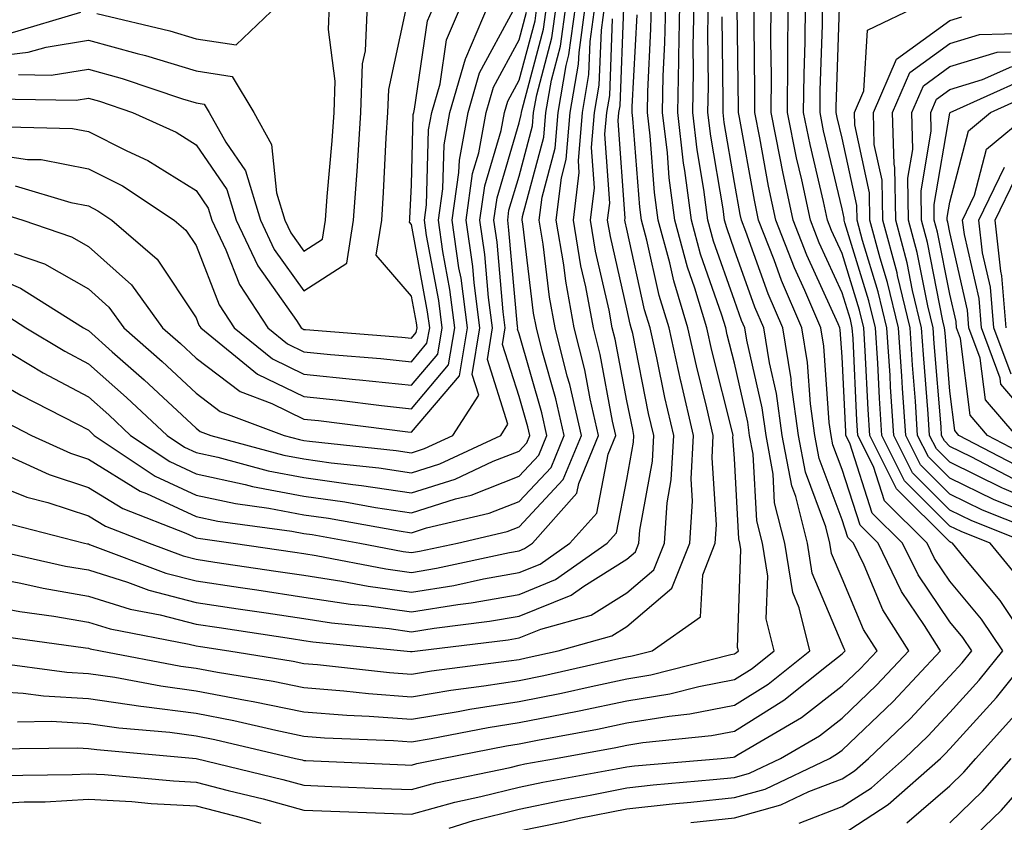
# Model space of a CAD drawing. Units: inches. Extents: x 1026563 to 1029203, y 7237178 to 7239818.
# Drawn here: x 1028442 to 1028533, y 7237576 to 7237651 of the extents above; entities that cross this region are included whole.
import ezdxf

# ---------------------------------------------------------------- set-up
doc = ezdxf.new("R2010")
doc.units = ezdxf.units.IN
doc.header["$MEASUREMENT"] = 0
doc.layers.add('Contour_10267237', color=7, linetype='Continuous', true_color=0x50631c)

msp = doc.modelspace()

# ---------------------------------------------------------------- linework, layer by layer
at = {"layer": 'Contour_10267237'}
for points in [[(1028438.05, 7237646.979, 3045), (1028442.464, 7237647.506, 3045), (1028444.124, 7237647.994, 3045), (1028448.05, 7237648.639, 3045), (1028452.581, 7237647.399, 3045), (1028453.343, 7237647.213, 3045), (1028458.05, 7237645.787, 3045), (1028461.39, 7237645.27, 3045), (1028463.401, 7237641.92, 3045), (1028465.062, 7237638.932, 3045), (1028465.511, 7237634.449, 3045), (1028466.292, 7237631.92, 3045), (1028466.859, 7237630.729, 3045), (1028468.05, 7237629.039, 3045), (1028469.808, 7237630.162, 3045), (1028470.081, 7237631.92, 3045), (1028470.237, 7237634.098, 3045), (1028470.687, 7237639.283, 3045), (1028470.862, 7237641.92, 3045), (1028470.96, 7237644.84, 3045), (1028470.335, 7237649.635, 3045), (1028470.452, 7237651.92, 3045)], [(1028438.05, 7237638.19, 3041), (1028442.405, 7237637.565, 3041), (1028443.655, 7237637.535, 3041), (1028448.05, 7237636.695, 3041), (1028451.214, 7237635.094, 3041), (1028456.019, 7237631.92, 3041), (1028457.112, 7237630.983, 3041), (1028458.05, 7237629.557, 3041), (1028460.198, 7237624.059, 3041), (1028461.585, 7237621.92, 3041), (1028465.14, 7237619.02, 3041), (1028468.05, 7237617.604, 3041), (1028472.855, 7237617.115, 3041), (1028473.226, 7237617.086, 3041), (1028478.05, 7237616.578, 3041), (1028480.491, 7237619.469, 3041), (1028480.901, 7237621.92, 3041), (1028480.589, 7237624.449, 3041), (1028479.456, 7237630.504, 3041), (1028479.261, 7237631.92, 3041), (1028479.456, 7237633.336, 3041), (1028479.651, 7237640.318, 3041), (1028479.944, 7237641.92, 3041), (1028480.706, 7237644.576, 3041), (1028481.312, 7237648.658, 3041), (1028482.698, 7237651.92, 3041)], [(1028438.05, 7237588.238, 3024), (1028441.995, 7237587.985, 3024), (1028443.87, 7237587.731, 3024), (1028448.05, 7237587.496, 3024), (1028452.913, 7237586.783, 3024), (1028453.206, 7237586.754, 3024), (1028458.05, 7237586.11, 3024), (1028461.566, 7237585.436, 3024), (1028465.452, 7237584.527, 3024), (1028468.05, 7237583.99, 3024), (1028469.964, 7237583.834, 3024), (1028476.39, 7237583.57, 3024), (1028478.05, 7237583.453, 3024), (1028479.886, 7237583.756, 3024), (1028485.179, 7237584.791, 3024), (1028488.05, 7237585.24, 3024), (1028492.191, 7237586.07, 3024), (1028493.636, 7237586.334, 3024), (1028498.05, 7237587.252, 3024), (1028502.054, 7237587.916, 3024), (1028504.73, 7237588.61, 3024), (1028508.05, 7237589.244, 3024), (1028509.691, 7237590.279, 3024), (1028511.741, 7237591.92, 3024), (1028510.999, 7237594.879, 3024), (1028511.136, 7237598.834, 3024), (1028510.648, 7237601.92, 3024), (1028510.12, 7237603.99, 3024), (1028509.788, 7237610.182, 3024), (1028509.456, 7237611.92, 3024), (1028509.3, 7237613.16, 3024), (1028508.05, 7237618.619, 3024), (1028507.386, 7237621.256, 3024), (1028507.249, 7237621.92, 3024), (1028506.878, 7237623.082, 3024), (1028504.886, 7237628.766, 3024), (1028504.046, 7237631.92, 3024), (1028503.441, 7237636.52, 3024), (1028503.323, 7237637.203, 3024), (1028502.776, 7237641.92, 3024), (1028502.874, 7237646.735, 3024), (1028502.894, 7237647.086, 3024), (1028502.972, 7237651.92, 3024)], [(1028438.05, 7237627.184, 3037), (1028441.741, 7237625.611, 3037), (1028447.601, 7237621.92, 3037), (1028447.874, 7237621.754, 3037), (1028448.05, 7237621.656, 3037), (1028450.276, 7237619.693, 3037), (1028453.226, 7237617.096, 3037), (1028458.05, 7237612.584, 3037), (1028458.421, 7237612.291, 3037), (1028459.437, 7237611.92, 3037), (1028466.214, 7237610.084, 3037), (1028468.05, 7237609.733, 3037), (1028470.589, 7237609.381, 3037), (1028475.023, 7237608.902, 3037), (1028478.05, 7237608.453, 3037), (1028480.687, 7237609.283, 3037), (1028486.351, 7237611.92, 3037), (1028487.015, 7237612.955, 3037), (1028485.101, 7237618.971, 3037), (1028485.589, 7237621.92, 3037), (1028485.218, 7237624.742, 3037), (1028484.866, 7237628.736, 3037), (1028484.417, 7237631.92, 3037), (1028484.866, 7237635.104, 3037), (1028486.39, 7237640.25, 3037), (1028486.683, 7237641.92, 3037), (1028486.995, 7237642.975, 3037), (1028488.05, 7237644.928, 3037), (1028489.534, 7237650.445, 3037), (1028489.73, 7237651.92, 3037)], [(1028438.05, 7237617.809, 3034), (1028441.78, 7237615.651, 3034), (1028446.976, 7237613.004, 3034), (1028448.05, 7237612.428, 3034), (1028448.323, 7237612.193, 3034), (1028448.597, 7237611.92, 3034), (1028454.261, 7237608.131, 3034), (1028458.05, 7237606.383, 3034), (1028461.702, 7237605.582, 3034), (1028464.808, 7237605.162, 3034), (1028468.05, 7237604.547, 3034), (1028470.355, 7237604.225, 3034), (1028476.917, 7237603.053, 3034), (1028478.05, 7237602.887, 3034), (1028479.456, 7237603.326, 3034), (1028485.276, 7237604.684, 3034), (1028488.05, 7237605.777, 3034), (1028491.019, 7237608.951, 3034), (1028492.23, 7237611.92, 3034), (1028491.468, 7237615.328, 3034), (1028490.179, 7237619.791, 3034), (1028489.651, 7237621.92, 3034), (1028489.398, 7237623.268, 3034), (1028488.382, 7237631.588, 3034), (1028488.323, 7237631.92, 3034), (1028488.362, 7237632.242, 3034), (1028490.335, 7237639.625, 3034), (1028490.53, 7237641.92, 3034), (1028491.058, 7237644.918, 3034), (1028491.898, 7237648.072, 3034), (1028492.425, 7237651.92, 3034)], [(1028438.05, 7237607.897, 3031), (1028442.327, 7237606.197, 3031), (1028444.28, 7237605.69, 3031), (1028448.05, 7237604.459, 3031), (1028449.632, 7237603.492, 3031), (1028453.694, 7237601.92, 3031), (1028456.859, 7237600.729, 3031), (1028458.05, 7237600.416, 3031), (1028459.808, 7237600.152, 3031), (1028465.452, 7237599.322, 3031), (1028468.05, 7237598.932, 3031), (1028471.585, 7237598.395, 3031), (1028474.046, 7237597.916, 3031), (1028478.05, 7237597.36, 3031), (1028481.976, 7237597.994, 3031), (1028484.73, 7237598.59, 3031), (1028488.05, 7237599.186, 3031), (1028490.003, 7237599.967, 3031), (1028492.757, 7237601.92, 3031), (1028495.257, 7237604.713, 3031), (1028496.312, 7237610.182, 3031), (1028497.034, 7237611.92, 3031), (1028496.722, 7237613.248, 3031), (1028495.569, 7237619.43, 3031), (1028494.944, 7237621.92, 3031), (1028494.241, 7237625.729, 3031), (1028493.792, 7237627.672, 3031), (1028493.109, 7237631.92, 3031), (1028493.616, 7237636.344, 3031), (1028493.558, 7237637.418, 3031), (1028493.929, 7237641.92, 3031), (1028494.534, 7237645.436, 3031), (1028494.651, 7237648.522, 3031), (1028495.12, 7237651.92, 3031)], [(1028438.05, 7237598.893, 3028), (1028441.78, 7237598.19, 3028), (1028443.851, 7237597.721, 3028), (1028448.05, 7237596.998, 3028), (1028451.917, 7237595.787, 3028), (1028454.71, 7237595.26, 3028), (1028458.05, 7237594.391, 3028), (1028460.198, 7237594.068, 3028), (1028466.917, 7237593.043, 3028), (1028468.05, 7237592.877, 3028), (1028468.89, 7237592.75, 3028), (1028477.347, 7237591.92, 3028), (1028477.972, 7237591.852, 3028), (1028478.05, 7237591.842, 3028), (1028478.109, 7237591.852, 3028), (1028478.616, 7237591.92, 3028), (1028487.034, 7237592.936, 3028), (1028488.05, 7237593.111, 3028), (1028490.062, 7237593.932, 3028), (1028494.73, 7237595.231, 3028), (1028498.05, 7237597.301, 3028), (1028500.55, 7237599.42, 3028), (1028501.546, 7237601.92, 3028), (1028501.8, 7237605.66, 3028), (1028502.171, 7237607.789, 3028), (1028502.405, 7237611.92, 3028), (1028501.585, 7237615.455, 3028), (1028500.843, 7237619.127, 3028), (1028500.218, 7237621.92, 3028), (1028499.71, 7237623.58, 3028), (1028498.05, 7237631.08, 3028), (1028497.894, 7237631.764, 3028), (1028497.874, 7237631.92, 3028), (1028497.894, 7237632.086, 3028), (1028497.249, 7237641.129, 3028), (1028497.327, 7237641.92, 3028), (1028497.425, 7237642.535, 3028), (1028497.776, 7237651.637, 3028)], [(1028438.929, 7237582.809, 3022), (1028447.073, 7237582.906, 3022), (1028448.05, 7237582.848, 3022), (1028448.851, 7237582.731, 3022), (1028458.05, 7237581.92, 3022), (1028466.097, 7237579.967, 3022), (1028468.05, 7237579.43, 3022), (1028470.648, 7237579.322, 3022), (1028475.257, 7237579.127, 3022), (1028478.05, 7237579.02, 3022), (1028480.316, 7237579.654, 3022), (1028487.21, 7237581.08, 3022), (1028488.05, 7237581.295, 3022), (1028488.577, 7237581.402, 3022), (1028491.429, 7237581.92, 3022), (1028497.034, 7237582.945, 3022), (1028498.05, 7237583.16, 3022), (1028499.534, 7237583.404, 3022), (1028505.921, 7237584.039, 3022), (1028508.05, 7237584.449, 3022), (1028512.64, 7237587.33, 3022), (1028516.741, 7237590.602, 3022), (1028518.05, 7237591.627, 3022), (1028518.206, 7237591.774, 3022), (1028518.343, 7237591.92, 3022), (1028518.226, 7237592.096, 3022), (1028518.05, 7237592.526, 3022), (1028515.276, 7237599.137, 3022), (1028514.827, 7237601.92, 3022), (1028513.734, 7237606.246, 3022), (1028513.362, 7237607.223, 3022), (1028512.484, 7237611.92, 3022), (1028511.956, 7237615.817, 3022), (1028511.292, 7237618.668, 3022), (1028510.765, 7237621.92, 3022), (1028509.944, 7237623.824, 3022), (1028508.05, 7237629.127, 3022), (1028507.327, 7237631.197, 3022), (1028507.132, 7237631.92, 3022), (1028506.995, 7237632.975, 3022), (1028505.843, 7237639.713, 3022), (1028505.589, 7237641.92, 3022), (1028505.628, 7237644.342, 3022), (1028505.569, 7237649.44, 3022), (1028505.628, 7237651.92, 3022)], [(1028438.968, 7237632.828, 3039), (1028441.976, 7237631.92, 3039), (1028446.487, 7237630.358, 3039), (1028448.05, 7237629.479, 3039), (1028452.054, 7237625.914, 3039), (1028454.944, 7237621.92, 3039), (1028456.605, 7237620.465, 3039), (1028458.05, 7237619.108, 3039), (1028462.132, 7237615.992, 3039), (1028465.081, 7237614.889, 3039), (1028468.05, 7237613.443, 3039), (1028469.437, 7237613.307, 3039), (1028477.718, 7237612.242, 3039), (1028478.05, 7237612.213, 3039), (1028482.503, 7237617.467, 3039), (1028483.245, 7237621.92, 3039), (1028482.659, 7237626.52, 3039), (1028482.464, 7237627.496, 3039), (1028481.839, 7237631.92, 3039), (1028482.464, 7237636.334, 3039), (1028482.503, 7237637.477, 3039), (1028483.323, 7237641.92, 3039), (1028484.378, 7237645.592, 3039), (1028487.484, 7237651.344, 3039)], [(1028439.105, 7237590.865, 3025), (1028446.058, 7237589.928, 3025), (1028448.05, 7237589.82, 3025), (1028450.511, 7237589.459, 3025), (1028454.769, 7237588.649, 3025), (1028458.05, 7237588.209, 3025), (1028462.64, 7237587.32, 3025), (1028463.343, 7237587.213, 3025), (1028468.05, 7237586.236, 3025), (1028472.054, 7237585.924, 3025), (1028474.124, 7237585.836, 3025), (1028478.05, 7237585.553, 3025), (1028482.405, 7237586.276, 3025), (1028483.48, 7237586.49, 3025), (1028488.05, 7237587.193, 3025), (1028491.976, 7237587.985, 3025), (1028494.749, 7237588.61, 3025), (1028498.05, 7237589.303, 3025), (1028500.296, 7237589.674, 3025), (1028507.718, 7237591.578, 3025), (1028508.05, 7237591.647, 3025), (1028508.226, 7237591.754, 3025), (1028508.421, 7237591.92, 3025), (1028508.343, 7237592.223, 3025), (1028508.655, 7237601.324, 3025), (1028508.558, 7237601.92, 3025), (1028508.46, 7237602.32, 3025), (1028508.05, 7237609.781, 3025), (1028507.913, 7237611.793, 3025), (1028507.933, 7237611.92, 3025), (1028507.894, 7237612.076, 3025), (1028505.96, 7237619.82, 3025), (1028505.491, 7237621.92, 3025), (1028504.359, 7237625.611, 3025), (1028503.675, 7237627.545, 3025), (1028502.503, 7237631.92, 3025), (1028501.995, 7237635.856, 3025), (1028501.819, 7237638.16, 3025), (1028501.37, 7237641.92, 3025), (1028501.429, 7237645.309, 3025), (1028501.585, 7237648.375, 3025), (1028501.663, 7237651.92, 3025)], [(1028439.339, 7237643.199, 3043), (1028446.917, 7237643.053, 3043), (1028448.05, 7237643.238, 3043), (1028449.085, 7237642.955, 3043), (1028452.151, 7237641.92, 3043), (1028456.194, 7237640.074, 3043), (1028458.05, 7237638.922, 3043), (1028460.901, 7237634.772, 3043), (1028461.78, 7237631.92, 3043), (1028463.792, 7237627.662, 3043), (1028467.366, 7237622.604, 3043), (1028467.816, 7237621.92, 3043), (1028467.952, 7237621.813, 3043), (1028468.05, 7237621.764, 3043), (1028468.226, 7237621.744, 3043), (1028477.171, 7237621.041, 3043), (1028478.05, 7237620.953, 3043), (1028478.499, 7237621.471, 3043), (1028478.577, 7237621.92, 3043), (1028478.519, 7237622.379, 3043), (1028478.05, 7237624.869, 3043), (1028474.788, 7237628.649, 3043), (1028475.296, 7237631.92, 3043), (1028475.472, 7237634.498, 3043), (1028475.706, 7237639.576, 3043), (1028475.862, 7237641.92, 3043), (1028475.941, 7237644.039, 3043), (1028477.523, 7237651.393, 3043)], [(1028439.359, 7237640.621, 3042), (1028446.566, 7237640.436, 3042), (1028448.05, 7237640.152, 3042), (1028451.624, 7237638.346, 3042), (1028453.577, 7237637.447, 3042), (1028458.05, 7237634.674, 3042), (1028459.163, 7237633.043, 3042), (1028459.515, 7237631.92, 3042), (1028460.823, 7237629.147, 3042), (1028462.073, 7237625.943, 3042), (1028464.71, 7237621.92, 3042), (1028466.546, 7237620.416, 3042), (1028468.05, 7237619.684, 3042), (1028470.53, 7237619.43, 3042), (1028475.198, 7237619.068, 3042), (1028478.05, 7237618.766, 3042), (1028479.495, 7237620.475, 3042), (1028479.749, 7237621.92, 3042), (1028479.554, 7237623.414, 3042), (1028478.05, 7237631.52, 3042), (1028477.874, 7237631.735, 3042), (1028477.894, 7237631.92, 3042), (1028477.913, 7237632.067, 3042), (1028478.05, 7237635.182, 3042), (1028478.226, 7237641.744, 3042), (1028478.265, 7237641.92, 3042), (1028478.343, 7237642.213, 3042), (1028479.554, 7237650.416, 3042), (1028480.198, 7237651.92, 3042)], [(1028439.378, 7237610.582, 3032), (1028444.417, 7237608.277, 3032), (1028448.05, 7237607.096, 3032), (1028451.253, 7237605.123, 3032), (1028457.112, 7237602.848, 3032), (1028458.05, 7237602.418, 3032), (1028458.46, 7237602.33, 3032), (1028461.487, 7237601.92, 3032), (1028467.21, 7237601.08, 3032), (1028468.05, 7237600.953, 3032), (1028469.202, 7237600.777, 3032), (1028475.667, 7237599.527, 3032), (1028478.05, 7237599.195, 3032), (1028480.394, 7237599.576, 3032), (1028487.171, 7237601.051, 3032), (1028488.05, 7237601.207, 3032), (1028488.558, 7237601.412, 3032), (1028489.28, 7237601.92, 3032), (1028493.421, 7237606.549, 3032), (1028493.597, 7237607.467, 3032), (1028495.433, 7237611.92, 3032), (1028494.651, 7237615.309, 3032), (1028494.144, 7237618.024, 3032), (1028493.167, 7237621.92, 3032), (1028492.386, 7237626.246, 3032), (1028492.191, 7237627.779, 3032), (1028491.507, 7237631.92, 3032), (1028491.976, 7237635.846, 3032), (1028492.425, 7237637.545, 3032), (1028492.796, 7237641.92, 3032), (1028493.577, 7237646.402, 3032), (1028493.616, 7237647.477, 3032), (1028494.222, 7237651.92, 3032)], [(1028439.456, 7237593.326, 3026), (1028447.776, 7237592.203, 3026), (1028448.05, 7237592.154, 3026), (1028448.226, 7237592.096, 3026), (1028449.163, 7237591.92, 3026), (1028456.624, 7237590.494, 3026), (1028458.05, 7237590.309, 3026), (1028460.042, 7237589.918, 3026), (1028465.198, 7237589.078, 3026), (1028468.05, 7237588.492, 3026), (1028471.78, 7237588.199, 3026), (1028474.066, 7237587.945, 3026), (1028478.05, 7237587.652, 3026), (1028481.702, 7237588.258, 3026), (1028484.769, 7237588.649, 3026), (1028488.05, 7237589.156, 3026), (1028490.355, 7237589.615, 3026), (1028497.327, 7237591.207, 3026), (1028498.05, 7237591.354, 3026), (1028498.538, 7237591.432, 3026), (1028500.413, 7237591.92, 3026), (1028504.905, 7237595.055, 3026), (1028505.101, 7237598.971, 3026), (1028506.253, 7237601.92, 3026), (1028506.37, 7237603.6, 3026), (1028505.98, 7237609.85, 3026), (1028506.077, 7237611.92, 3026), (1028505.491, 7237614.479, 3026), (1028504.515, 7237618.385, 3026), (1028503.734, 7237621.92, 3026), (1028502.405, 7237626.276, 3026), (1028502.034, 7237627.936, 3026), (1028500.96, 7237631.92, 3026), (1028500.628, 7237634.498, 3026), (1028500.218, 7237639.752, 3026), (1028499.964, 7237641.92, 3026), (1028500.003, 7237643.873, 3026), (1028500.296, 7237649.674, 3026), (1028500.335, 7237651.92, 3026)], [(1028439.651, 7237613.522, 3033), (1028442.776, 7237611.92, 3033), (1028446.39, 7237610.26, 3033), (1028448.05, 7237609.723, 3033), (1028452.874, 7237606.754, 3033), (1028453.441, 7237606.539, 3033), (1028458.05, 7237604.401, 3033), (1028460.081, 7237603.951, 3033), (1028466.937, 7237603.024, 3033), (1028468.05, 7237602.818, 3033), (1028468.831, 7237602.711, 3033), (1028473.245, 7237601.92, 3033), (1028477.269, 7237601.139, 3033), (1028478.05, 7237601.031, 3033), (1028478.812, 7237601.158, 3033), (1028482.327, 7237601.92, 3033), (1028486.956, 7237603.004, 3033), (1028488.05, 7237603.434, 3033), (1028492.151, 7237607.818, 3033), (1028493.831, 7237611.92, 3033), (1028492.757, 7237616.637, 3033), (1028492.523, 7237617.438, 3033), (1028491.409, 7237621.92, 3033), (1028490.882, 7237624.762, 3033), (1028490.296, 7237629.684, 3033), (1028489.925, 7237631.92, 3033), (1028490.179, 7237634.039, 3033), (1028491.39, 7237638.59, 3033), (1028491.663, 7237641.92, 3033), (1028492.425, 7237646.285, 3033), (1028492.679, 7237647.281, 3033), (1028493.323, 7237651.92, 3033)], [(1028439.671, 7237623.541, 3036), (1028442.23, 7237621.92, 3036), (1028445.862, 7237619.742, 3036), (1028448.05, 7237618.58, 3036), (1028451.585, 7237615.455, 3036), (1028455.355, 7237611.92, 3036), (1028456.976, 7237610.836, 3036), (1028458.05, 7237610.338, 3036), (1028460.062, 7237609.899, 3036), (1028464.749, 7237608.629, 3036), (1028468.05, 7237608.004, 3036), (1028472.601, 7237607.369, 3036), (1028473.421, 7237607.281, 3036), (1028478.05, 7237606.598, 3036), (1028482.112, 7237607.867, 3036), (1028485.648, 7237609.518, 3036), (1028488.05, 7237610.465, 3036), (1028488.753, 7237611.217, 3036), (1028489.046, 7237611.92, 3036), (1028488.851, 7237612.731, 3036), (1028488.05, 7237615.524, 3036), (1028486.507, 7237620.377, 3036), (1028486.761, 7237621.92, 3036), (1028486.566, 7237623.395, 3036), (1028485.999, 7237629.869, 3036), (1028485.706, 7237631.92, 3036), (1028485.999, 7237633.981, 3036), (1028488.05, 7237640.953, 3036), (1028488.245, 7237641.715, 3036), (1028488.265, 7237641.92, 3036), (1028488.323, 7237642.184, 3036), (1028490.316, 7237649.654, 3036), (1028490.628, 7237651.92, 3036)], [(1028439.827, 7237620.152, 3035), (1028443.851, 7237617.731, 3035), (1028448.05, 7237615.504, 3035), (1028449.944, 7237613.824, 3035), (1028451.976, 7237611.92, 3035), (1028455.609, 7237609.488, 3035), (1028458.05, 7237608.365, 3035), (1028462.601, 7237607.369, 3035), (1028463.304, 7237607.174, 3035), (1028468.05, 7237606.276, 3035), (1028471.878, 7237605.748, 3035), (1028474.73, 7237605.231, 3035), (1028478.05, 7237604.742, 3035), (1028482.151, 7237606.022, 3035), (1028483.597, 7237606.363, 3035), (1028488.05, 7237608.121, 3035), (1028489.886, 7237610.084, 3035), (1028490.628, 7237611.92, 3035), (1028490.159, 7237614.029, 3035), (1028488.05, 7237621.354, 3035), (1028487.913, 7237621.783, 3035), (1028487.933, 7237621.92, 3035), (1028487.913, 7237622.047, 3035), (1028487.112, 7237630.992, 3035), (1028486.995, 7237631.92, 3035), (1028487.112, 7237632.848, 3035), (1028488.05, 7237636.002, 3035), (1028489.3, 7237640.67, 3035), (1028489.398, 7237641.92, 3035), (1028489.691, 7237643.551, 3035), (1028491.097, 7237648.863, 3035), (1028491.526, 7237651.92, 3035)], [(1028440.023, 7237603.893, 3030), (1028447.679, 7237601.92, 3030), (1028447.972, 7237601.852, 3030), (1028448.05, 7237601.842, 3030), (1028448.167, 7237601.803, 3030), (1028455.257, 7237599.127, 3030), (1028458.05, 7237598.404, 3030), (1028462.171, 7237597.789, 3030), (1028463.694, 7237597.565, 3030), (1028468.05, 7237596.91, 3030), (1028472.386, 7237596.256, 3030), (1028473.87, 7237596.11, 3030), (1028478.05, 7237595.524, 3030), (1028482.347, 7237596.217, 3030), (1028483.597, 7237596.373, 3030), (1028488.05, 7237597.154, 3030), (1028491.429, 7237598.531, 3030), (1028496.234, 7237601.92, 3030), (1028497.093, 7237602.877, 3030), (1028498.05, 7237607.838, 3030), (1028498.675, 7237611.295, 3030), (1028498.714, 7237611.92, 3030), (1028498.597, 7237612.457, 3030), (1028498.05, 7237615.123, 3030), (1028496.976, 7237620.846, 3030), (1028496.702, 7237621.92, 3030), (1028496.409, 7237623.57, 3030), (1028495.159, 7237629.039, 3030), (1028494.691, 7237631.92, 3030), (1028495.042, 7237634.928, 3030), (1028494.788, 7237638.658, 3030), (1028495.062, 7237641.92, 3030), (1028495.491, 7237644.469, 3030), (1028495.687, 7237649.557, 3030), (1028496.019, 7237651.92, 3030)], [(1028440.706, 7237649.264, 3046), (1028447.347, 7237651.227, 3046)], [(1028441.155, 7237628.824, 3038), (1028443.968, 7237627.848, 3038), (1028448.05, 7237625.533, 3038), (1028449.964, 7237623.834, 3038), (1028451.351, 7237621.92, 3038), (1028454.905, 7237618.785, 3038), (1028458.05, 7237615.846, 3038), (1028460.276, 7237614.147, 3038), (1028466.234, 7237611.92, 3038), (1028467.659, 7237611.529, 3038), (1028468.05, 7237611.461, 3038), (1028468.577, 7237611.383, 3038), (1028476.644, 7237610.514, 3038), (1028478.05, 7237610.309, 3038), (1028479.28, 7237610.69, 3038), (1028481.898, 7237611.92, 3038), (1028484.3, 7237615.67, 3038), (1028483.694, 7237617.565, 3038), (1028484.417, 7237621.92, 3038), (1028483.87, 7237626.09, 3038), (1028483.753, 7237627.613, 3038), (1028483.128, 7237631.92, 3038), (1028483.734, 7237636.236, 3038), (1028484.319, 7237638.18, 3038), (1028485.003, 7237641.92, 3038), (1028485.687, 7237644.283, 3038), (1028488.05, 7237648.668, 3038), (1028488.734, 7237651.236, 3038)], [(1028441.253, 7237635.113, 3040), (1028446.429, 7237633.541, 3040), (1028448.05, 7237633.238, 3040), (1028448.929, 7237632.789, 3040), (1028450.237, 7237631.92, 3040), (1028454.437, 7237628.307, 3040), (1028458.05, 7237622.838, 3040), (1028458.304, 7237622.174, 3040), (1028458.48, 7237621.92, 3040), (1028463.753, 7237617.613, 3040), (1028468.05, 7237615.524, 3040), (1028471.331, 7237615.192, 3040), (1028475.276, 7237614.684, 3040), (1028478.05, 7237614.401, 3040), (1028481.507, 7237618.463, 3040), (1028482.073, 7237621.92, 3040), (1028481.624, 7237625.485, 3040), (1028480.96, 7237629, 3040), (1028480.55, 7237631.92, 3040), (1028480.96, 7237634.83, 3040), (1028481.077, 7237638.902, 3040), (1028481.624, 7237641.92, 3040), (1028483.069, 7237646.901, 3040), (1028483.109, 7237646.969, 3040), (1028485.218, 7237651.92, 3040)], [(1028441.468, 7237585.328, 3023), (1028444.593, 7237585.367, 3023), (1028448.05, 7237585.172, 3023), (1028450.882, 7237584.752, 3023), (1028455.628, 7237584.342, 3023), (1028458.05, 7237584.02, 3023), (1028459.808, 7237583.678, 3023), (1028467.288, 7237581.92, 3023), (1028467.894, 7237581.774, 3023), (1028468.05, 7237581.735, 3023), (1028468.245, 7237581.725, 3023), (1028477.464, 7237581.324, 3023), (1028478.05, 7237581.305, 3023), (1028478.538, 7237581.442, 3023), (1028480.862, 7237581.92, 3023), (1028486.878, 7237583.092, 3023), (1028488.05, 7237583.277, 3023), (1028489.749, 7237583.619, 3023), (1028495.335, 7237584.635, 3023), (1028498.05, 7237585.211, 3023), (1028501.995, 7237585.856, 3023), (1028503.909, 7237586.051, 3023), (1028508.05, 7237586.852, 3023), (1028511.175, 7237588.805, 3023), (1028515.062, 7237591.92, 3023), (1028514.066, 7237595.904, 3023), (1028513.46, 7237597.33, 3023), (1028512.737, 7237601.92, 3023), (1028511.78, 7237605.651, 3023), (1028511.644, 7237608.326, 3023), (1028510.98, 7237611.92, 3023), (1028510.628, 7237614.488, 3023), (1028509.183, 7237620.777, 3023), (1028509.007, 7237621.92, 3023), (1028508.714, 7237622.584, 3023), (1028508.05, 7237624.449, 3023), (1028506.116, 7237629.977, 3023), (1028505.589, 7237631.92, 3023), (1028505.218, 7237634.752, 3023), (1028504.593, 7237638.453, 3023), (1028504.183, 7237641.92, 3023), (1028504.261, 7237645.719, 3023), (1028504.222, 7237648.102, 3023), (1028504.3, 7237651.92, 3023)], [(1028441.566, 7237645.436, 3044), (1028444.593, 7237645.377, 3044), (1028448.05, 7237645.943, 3044), (1028451.194, 7237645.074, 3044), (1028456.78, 7237643.18, 3044), (1028458.05, 7237642.799, 3044), (1028458.812, 7237642.682, 3044), (1028459.261, 7237641.92, 3044), (1028460.804, 7237639.166, 3044), (1028462.64, 7237636.5, 3044), (1028464.026, 7237631.92, 3044), (1028465.316, 7237629.195, 3044), (1028468.05, 7237625.338, 3044), (1028472.054, 7237627.906, 3044), (1028472.679, 7237631.92, 3044), (1028473.03, 7237636.901, 3044), (1028473.03, 7237636.94, 3044), (1028473.362, 7237641.92, 3044), (1028473.519, 7237646.451, 3044), (1028473.773, 7237647.652, 3044), (1028473.987, 7237651.92, 3044)], [(1028448.851, 7237651.119, 3046), (1028455.628, 7237649.498, 3046), (1028458.05, 7237648.766, 3046), (1028461.78, 7237648.19, 3046), (1028465.687, 7237651.92, 3046)], [(1028481.566, 7237575.436, 3020), (1028483.812, 7237576.158, 3020), (1028488.05, 7237577.213, 3020), (1028491.937, 7237578.024, 3020), (1028494.651, 7237578.512, 3020), (1028498.05, 7237579.195, 3020), (1028500.511, 7237579.459, 3020), (1028506.077, 7237579.947, 3020), (1028508.05, 7237580.152, 3020), (1028509.437, 7237580.533, 3020), (1028512.327, 7237581.92, 3020), (1028515.941, 7237584.029, 3020), (1028518.05, 7237585.67, 3020), (1028521.253, 7237588.717, 3020), (1028524.241, 7237591.92, 3020), (1028521.839, 7237595.719, 3020), (1028520.101, 7237599.869, 3020), (1028519.105, 7237601.92, 3020), (1028518.577, 7237602.447, 3020), (1028518.05, 7237604.088, 3020), (1028515.901, 7237609.781, 3020), (1028515.511, 7237611.92, 3020), (1028515.101, 7237614.869, 3020), (1028514.827, 7237618.697, 3020), (1028514.3, 7237621.92, 3020), (1028512.425, 7237626.295, 3020), (1028511.722, 7237628.238, 3020), (1028510.296, 7237631.92, 3020), (1028509.905, 7237633.766, 3020), (1028508.519, 7237641.451, 3020), (1028508.421, 7237641.92, 3020), (1028508.421, 7237642.291, 3020), (1028508.304, 7237651.666, 3020)], [(1028488.05, 7237575.182, 3019), (1028492.171, 7237576.031, 3019), (1028493.616, 7237576.354, 3019), (1028498.05, 7237577.242, 3019), (1028502.269, 7237577.701, 3019), (1028503.987, 7237577.848, 3019), (1028508.05, 7237578.277, 3019), (1028510.901, 7237579.068, 3019), (1028516.878, 7237581.92, 3019), (1028517.62, 7237582.36, 3019), (1028518.05, 7237582.692, 3019), (1028522.776, 7237587.193, 3019), (1028527.171, 7237591.92, 3019), (1028525.706, 7237594.264, 3019), (1028523.558, 7237597.428, 3019), (1028521.39, 7237601.92, 3019), (1028519.71, 7237603.57, 3019), (1028518.05, 7237608.756, 3019), (1028517.191, 7237611.061, 3019), (1028517.034, 7237611.92, 3019), (1028516.859, 7237613.111, 3019), (1028516.351, 7237620.221, 3019), (1028516.077, 7237621.92, 3019), (1028514.593, 7237625.387, 3019), (1028513.616, 7237627.486, 3019), (1028511.898, 7237631.92, 3019), (1028511.214, 7237635.084, 3019), (1028510.413, 7237639.557, 3019), (1028509.944, 7237641.92, 3019), (1028509.944, 7237643.824, 3019), (1028509.866, 7237650.104, 3019), (1028509.886, 7237651.92, 3019)], [(1028503.987, 7237575.973, 3018), (1028508.05, 7237576.402, 3018), (1028512.366, 7237577.594, 3018), (1028514.964, 7237578.834, 3018), (1028518.05, 7237580.016, 3018), (1028519.202, 7237580.758, 3018), (1028520.511, 7237581.92, 3018), (1028524.378, 7237585.592, 3018), (1028528.05, 7237589.547, 3018), (1028529.183, 7237590.787, 3018), (1028530.081, 7237591.92, 3018), (1028529.261, 7237593.141, 3018), (1028528.05, 7237594.596, 3018), (1028525.101, 7237598.961, 3018), (1028523.655, 7237601.92, 3018), (1028520.843, 7237604.703, 3018), (1028518.753, 7237611.207, 3018), (1028518.401, 7237611.92, 3018), (1028518.382, 7237612.252, 3018), (1028518.05, 7237619.225, 3018), (1028517.874, 7237621.735, 3018), (1028517.835, 7237621.92, 3018), (1028517.679, 7237622.291, 3018), (1028514.769, 7237628.649, 3018), (1028513.499, 7237631.92, 3018), (1028512.542, 7237636.412, 3018), (1028512.308, 7237637.662, 3018), (1028511.448, 7237641.92, 3018), (1028511.487, 7237645.348, 3018), (1028511.429, 7237648.531, 3018), (1028511.468, 7237651.92, 3018)], [(1028514.066, 7237575.914, 3017), (1028518.05, 7237577.438, 3017), (1028520.765, 7237579.195, 3017), (1028523.851, 7237581.92, 3017), (1028525.999, 7237583.971, 3017), (1028528.05, 7237586.178, 3017), (1028530.784, 7237589.186, 3017), (1028532.972, 7237591.92, 3017), (1028530.999, 7237594.86, 3017), (1028528.05, 7237598.395, 3017), (1028526.624, 7237600.494, 3017), (1028525.941, 7237601.92, 3017), (1028521.976, 7237605.836, 3017), (1028520.96, 7237609.02, 3017), (1028519.515, 7237611.92, 3017), (1028519.417, 7237613.297, 3017), (1028519.066, 7237620.914, 3017), (1028518.987, 7237621.92, 3017), (1028518.812, 7237622.682, 3017), (1028518.05, 7237625.152, 3017), (1028515.921, 7237629.801, 3017), (1028515.101, 7237631.92, 3017), (1028514.3, 7237635.67, 3017), (1028513.812, 7237637.692, 3017), (1028512.972, 7237641.92, 3017), (1028513.011, 7237646.881, 3017), (1028513.011, 7237646.959, 3017), (1028513.05, 7237651.92, 3017)], [(1028518.05, 7237574.86, 3016), (1028522.327, 7237577.633, 3016), (1028527.171, 7237581.92, 3016), (1028527.62, 7237582.35, 3016), (1028528.05, 7237582.809, 3016), (1028532.386, 7237587.574, 3016), (1028535.862, 7237591.92, 3016), (1028532.718, 7237596.588, 3016), (1028529.378, 7237600.592, 3016), (1028528.304, 7237601.92, 3016), (1028528.128, 7237601.988, 3016), (1028528.05, 7237602.027, 3016), (1028523.089, 7237606.949, 3016), (1028520.628, 7237611.92, 3016), (1028520.472, 7237614.332, 3016), (1028520.198, 7237619.762, 3016), (1028520.062, 7237621.92, 3016), (1028519.671, 7237623.541, 3016), (1028518.05, 7237628.824, 3016), (1028517.073, 7237630.953, 3016), (1028516.702, 7237631.92, 3016), (1028516.331, 7237633.639, 3016), (1028515.081, 7237638.951, 3016), (1028514.476, 7237641.92, 3016), (1028514.515, 7237645.465, 3016), (1028514.612, 7237648.473, 3016), (1028514.632, 7237651.92, 3016)], [(1028534.612, 7237598.473, 3015), (1028531.8, 7237601.92, 3015), (1028529.105, 7237602.985, 3015), (1028528.05, 7237603.502, 3015), (1028523.831, 7237607.692, 3015), (1028521.741, 7237611.92, 3015), (1028521.507, 7237615.377, 3015), (1028521.351, 7237618.619, 3015), (1028521.136, 7237621.92, 3015), (1028520.53, 7237624.41, 3015), (1028518.304, 7237631.666, 3015), (1028518.245, 7237631.92, 3015), (1028518.226, 7237632.106, 3015), (1028518.05, 7237632.955, 3015), (1028516.331, 7237640.211, 3015), (1028515.999, 7237641.92, 3015), (1028515.999, 7237643.961, 3015), (1028516.214, 7237650.074, 3015), (1028516.214, 7237651.92, 3015)], [(1028535.296, 7237601.92, 3014), (1028530.101, 7237603.981, 3014), (1028528.05, 7237604.986, 3014), (1028524.573, 7237608.443, 3014), (1028522.855, 7237611.92, 3014), (1028522.542, 7237616.422, 3014), (1028522.503, 7237617.477, 3014), (1028522.21, 7237621.92, 3014), (1028521.409, 7237625.27, 3014), (1028519.944, 7237630.026, 3014), (1028519.437, 7237631.92, 3014), (1028519.417, 7237633.277, 3014), (1028518.05, 7237639.537, 3014), (1028517.601, 7237641.461, 3014), (1028517.503, 7237641.92, 3014), (1028517.503, 7237642.457, 3014), (1028517.796, 7237651.676, 3014)], [(1028537.562, 7237602.408, 3013), (1028531.097, 7237604.967, 3013), (1028528.05, 7237606.471, 3013), (1028525.316, 7237609.186, 3013), (1028523.968, 7237611.92, 3013), (1028523.655, 7237616.305, 3013), (1028523.577, 7237617.438, 3013), (1028523.284, 7237621.92, 3013), (1028522.269, 7237626.139, 3013), (1028521.566, 7237628.395, 3013), (1028520.628, 7237631.92, 3013), (1028520.589, 7237634.459, 3013), (1028519.222, 7237640.758, 3013), (1028519.183, 7237641.92, 3013), (1028520.062, 7237643.922, 3013), (1028520.394, 7237649.567, 3013), (1028525.335, 7237651.92, 3013)], [(1028438.05, 7237596.246, 3027), (1028441.683, 7237595.553, 3027), (1028444.847, 7237595.123, 3027), (1028448.05, 7237594.576, 3027), (1028450.081, 7237593.942, 3027), (1028457.425, 7237592.545, 3027), (1028458.05, 7237592.379, 3027), (1028458.46, 7237592.32, 3027), (1028461.097, 7237591.92, 3027), (1028467.073, 7237590.943, 3027), (1028468.05, 7237590.738, 3027), (1028469.339, 7237590.641, 3027), (1028476.019, 7237589.899, 3027), (1028478.05, 7237589.752, 3027), (1028479.905, 7237590.055, 3027), (1028487.093, 7237590.973, 3027), (1028488.05, 7237591.119, 3027), (1028488.714, 7237591.256, 3027), (1028491.663, 7237591.92, 3027), (1028496.663, 7237593.317, 3027), (1028498.05, 7237594.186, 3027), (1028502.249, 7237597.721, 3027), (1028503.89, 7237601.92, 3027), (1028504.163, 7237605.807, 3027), (1028504.026, 7237607.897, 3027), (1028504.241, 7237611.92, 3027), (1028503.089, 7237616.881, 3027), (1028503.069, 7237616.949, 3027), (1028501.976, 7237621.92, 3027), (1028501.058, 7237624.928, 3027), (1028499.925, 7237630.055, 3027), (1028499.417, 7237631.92, 3027), (1028499.261, 7237633.131, 3027), (1028498.616, 7237641.344, 3027), (1028498.558, 7237641.92, 3027), (1028498.558, 7237642.438, 3027), (1028499.007, 7237650.973, 3027)], [(1028438.519, 7237601.451, 3029), (1028445.921, 7237599.781, 3029), (1028448.05, 7237599.42, 3029), (1028451.683, 7237598.277, 3029), (1028453.675, 7237597.535, 3029), (1028458.05, 7237596.402, 3029), (1028461.956, 7237595.817, 3029), (1028464.554, 7237595.426, 3029), (1028468.05, 7237594.899, 3029), (1028470.628, 7237594.498, 3029), (1028475.999, 7237593.981, 3029), (1028478.05, 7237593.688, 3029), (1028480.159, 7237594.029, 3029), (1028485.316, 7237594.654, 3029), (1028488.05, 7237595.133, 3029), (1028492.874, 7237597.096, 3029), (1028494.066, 7237597.926, 3029), (1028498.05, 7237600.426, 3029), (1028498.87, 7237601.11, 3029), (1028499.183, 7237601.92, 3029), (1028499.261, 7237603.131, 3029), (1028500.433, 7237609.537, 3029), (1028500.55, 7237611.92, 3029), (1028500.081, 7237613.951, 3029), (1028498.597, 7237621.383, 3029), (1028498.46, 7237621.92, 3029), (1028498.362, 7237622.242, 3029), (1028498.05, 7237623.688, 3029), (1028496.526, 7237630.397, 3029), (1028496.273, 7237631.92, 3029), (1028496.468, 7237633.502, 3029), (1028496.019, 7237639.889, 3029), (1028496.194, 7237641.92, 3029), (1028496.468, 7237643.502, 3029), (1028496.722, 7237650.602, 3029)], [(1028439.632, 7237580.328, 3021), (1028446.546, 7237580.416, 3021), (1028448.05, 7237580.494, 3021), (1028449.554, 7237580.416, 3021), (1028455.96, 7237579.83, 3021), (1028458.05, 7237579.723, 3021), (1028461.019, 7237578.942, 3021), (1028464.28, 7237578.151, 3021), (1028468.05, 7237577.125, 3021), (1028478.05, 7237576.735, 3021), (1028482.093, 7237577.867, 3021), (1028484.495, 7237578.365, 3021), (1028488.05, 7237579.254, 3021), (1028490.257, 7237579.713, 3021), (1028497.073, 7237580.953, 3021), (1028498.05, 7237581.149, 3021), (1028498.753, 7237581.217, 3021), (1028506.819, 7237581.92, 3021), (1028507.933, 7237582.037, 3021), (1028508.05, 7237582.057, 3021), (1028508.401, 7237582.281, 3021), (1028514.261, 7237585.709, 3021), (1028518.05, 7237588.649, 3021), (1028519.73, 7237590.24, 3021), (1028521.292, 7237591.92, 3021), (1028520.042, 7237593.902, 3021), (1028518.05, 7237598.639, 3021), (1028517.073, 7237600.953, 3021), (1028516.917, 7237601.92, 3021), (1028516.546, 7237603.434, 3021), (1028514.632, 7237608.502, 3021), (1028514.007, 7237611.92, 3021), (1028513.343, 7237616.627, 3021), (1028513.304, 7237617.174, 3021), (1028512.542, 7237621.92, 3021), (1028511.194, 7237625.065, 3021), (1028509.105, 7237630.865, 3021), (1028508.694, 7237631.92, 3021), (1028508.577, 7237632.447, 3021), (1028508.05, 7237635.406, 3021), (1028507.093, 7237640.973, 3021), (1028506.995, 7237641.92, 3021), (1028507.015, 7237642.955, 3021), (1028506.917, 7237650.787, 3021)], [(1028535.257, 7237604.713, 3012), (1028532.093, 7237605.963, 3012), (1028528.05, 7237607.945, 3012), (1028526.058, 7237609.928, 3012), (1028525.062, 7237611.92, 3012), (1028524.847, 7237615.113, 3012), (1028524.573, 7237618.443, 3012), (1028524.359, 7237621.92, 3012), (1028523.187, 7237626.783, 3012), (1028523.148, 7237627.008, 3012), (1028521.819, 7237631.92, 3012), (1028521.761, 7237635.631, 3012), (1028521.038, 7237638.932, 3012), (1028520.96, 7237641.92, 3012), (1028523.109, 7237646.861, 3012), (1028528.05, 7237650.455, 3012), (1028529.163, 7237650.797, 3012)], [(1028538.05, 7237604.811, 3011), (1028533.089, 7237606.959, 3011), (1028532.933, 7237607.027, 3011), (1028528.05, 7237609.43, 3011), (1028526.8, 7237610.67, 3011), (1028526.175, 7237611.92, 3011), (1028526.038, 7237613.922, 3011), (1028525.589, 7237619.449, 3011), (1028525.413, 7237621.92, 3011), (1028524.593, 7237625.377, 3011), (1028524.085, 7237627.955, 3011), (1028523.03, 7237631.92, 3011), (1028522.933, 7237636.803, 3011), (1028522.874, 7237637.106, 3011), (1028522.737, 7237641.92, 3011), (1028524.339, 7237645.631, 3011), (1028528.05, 7237648.317, 3011), (1028530.804, 7237649.156, 3011), (1028535.433, 7237649.293, 3011)], [(1028533.987, 7237607.867, 3010), (1028530.042, 7237609.938, 3010), (1028528.05, 7237610.904, 3010), (1028527.542, 7237611.412, 3010), (1028527.288, 7237611.92, 3010), (1028527.23, 7237612.731, 3010), (1028526.585, 7237620.455, 3010), (1028526.487, 7237621.92, 3010), (1028525.999, 7237623.971, 3010), (1028525.023, 7237628.902, 3010), (1028524.222, 7237631.92, 3010), (1028524.144, 7237635.826, 3010), (1028524.612, 7237638.473, 3010), (1028524.515, 7237641.92, 3010), (1028525.589, 7237644.391, 3010), (1028528.05, 7237646.178, 3010), (1028532.444, 7237647.516, 3010), (1028533.694, 7237647.555, 3010)], [(1028534.905, 7237608.776, 3009), (1028528.89, 7237611.92, 3009), (1028528.499, 7237612.369, 3009), (1028528.05, 7237616.031, 3009), (1028527.601, 7237621.461, 3009), (1028527.562, 7237621.92, 3009), (1028527.405, 7237622.565, 3009), (1028525.98, 7237629.84, 3009), (1028525.413, 7237631.92, 3009), (1028525.374, 7237634.606, 3009), (1028526.331, 7237640.211, 3009), (1028526.292, 7237641.92, 3009), (1028526.819, 7237643.151, 3009), (1028528.05, 7237644.039, 3009), (1028531.097, 7237644.967, 3009), (1028533.792, 7237646.178, 3009)], [(1028535.823, 7237609.693, 3008), (1028531.546, 7237611.92, 3008), (1028529.925, 7237613.805, 3008), (1028529.046, 7237620.924, 3008), (1028528.675, 7237621.92, 3008), (1028528.636, 7237622.496, 3008), (1028528.05, 7237625.035, 3008), (1028526.917, 7237630.787, 3008), (1028526.605, 7237631.92, 3008), (1028526.585, 7237633.385, 3008), (1028528.05, 7237641.852, 3008), (1028528.069, 7237641.901, 3008), (1028528.089, 7237641.92, 3008), (1028534.944, 7237645.016, 3008)], [(1028534.202, 7237611.92, 3007), (1028531.37, 7237615.231, 3007), (1028530.882, 7237619.088, 3007), (1028529.827, 7237621.92, 3007), (1028529.691, 7237623.561, 3007), (1028528.05, 7237630.768, 3007), (1028527.855, 7237631.735, 3007), (1028527.816, 7237631.92, 3007), (1028527.796, 7237632.164, 3007), (1028528.05, 7237633.59, 3007), (1028529.769, 7237640.201, 3007), (1028531.819, 7237641.92, 3007), (1028536.116, 7237643.854, 3007)], [(1028536.859, 7237611.92, 3006), (1028532.796, 7237616.666, 3006), (1028532.718, 7237617.242, 3006), (1028530.98, 7237621.92, 3006), (1028530.765, 7237624.625, 3006), (1028529.398, 7237630.572, 3006), (1028529.241, 7237631.92, 3006), (1028530.355, 7237634.235, 3006), (1028531.468, 7237638.502, 3006), (1028535.569, 7237641.92, 3006)], [(1028533.734, 7237617.613, 3005), (1028532.132, 7237621.92, 3005), (1028531.819, 7237625.69, 3005), (1028531.097, 7237628.883, 3005), (1028530.745, 7237631.92, 3005), (1028533.128, 7237636.842, 3005)], [(1028533.284, 7237621.92, 3004), (1028532.874, 7237626.754, 3004), (1028532.776, 7237627.184, 3004), (1028532.249, 7237631.92, 3004), (1028534.144, 7237635.826, 3004)], [(1028524.046, 7237575.924, 3015), (1028528.05, 7237579.381, 3015), (1028529.339, 7237580.631, 3015), (1028530.452, 7237581.92, 3015), (1028534.066, 7237585.904, 3015)], [(1028528.05, 7237572.496, 3013), (1028532.835, 7237577.125, 3013), (1028537.015, 7237581.92, 3013)], [(1028528.05, 7237575.943, 3014), (1028531.097, 7237578.883, 3014), (1028533.734, 7237581.92, 3014)], [(1028438.05, 7237577.633, 3020), (1028442.093, 7237577.877, 3020), (1028444.026, 7237577.897, 3020), (1028448.05, 7237578.121, 3020), (1028452.073, 7237577.906, 3020), (1028453.87, 7237577.74, 3020), (1028458.05, 7237577.526, 3020), (1028462.503, 7237576.363, 3020), (1028464.066, 7237575.904, 3020)]]:
    msp.add_polyline3d(points, dxfattribs=at)

doc.saveas('drawing.dxf')
